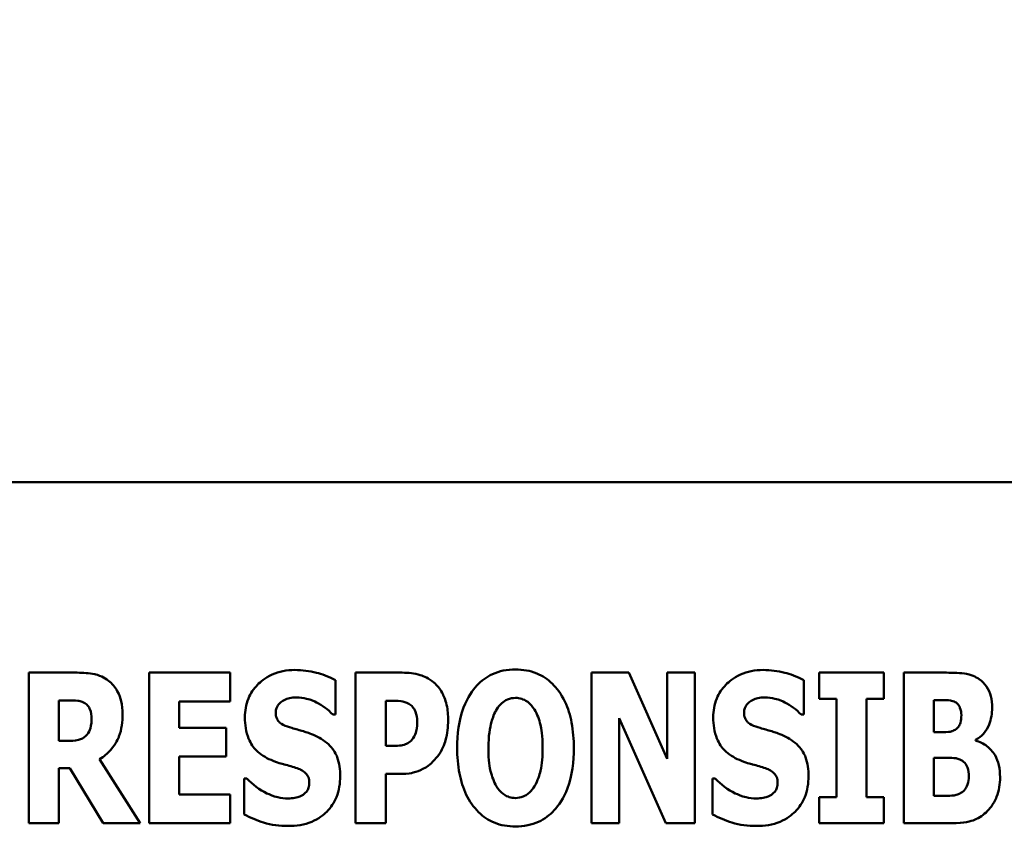
# Model space of a CAD drawing. Units: inches. Extents: x 4 to 172, y 2 to 134.
# Drawn here: x 46 to 46, y 61 to 62 of the extents above; entities that cross this region are included whole.
import ezdxf

# ---------------------------------------------------------------- set-up
doc = ezdxf.new("R2010")
doc.units = ezdxf.units.IN
doc.header["$LTSCALE"] = 8
doc.header["$MEASUREMENT"] = 0
doc.layers.add('Dimension (ANSI)', color=7, linetype='Continuous', lineweight=25)
doc.layers.add('Visible (ANSI)', color=7, linetype='Continuous', lineweight=50)
doc.styles.add('Note Text (ANSI)', font='tahoma.ttf')
doc.dimstyles.new('Default (ANSI)', dxfattribs={"dimscale": 8, "dimtxt": 0.12, "dimasz": 0.098425, "dimexe": 0.125, "dimexo": 0.0625, "dimgap": 0.031496, "dimtad": 0, "dimtih": 1, "dimtoh": 1, "dimrnd": 1e-08, "dimzin": 0, "dimdsep": 46, "dimtxsty": 'Note Text (ANSI)', "dimcen": 0.09, "dimdle": 0.393701, "dimclrd": 256, "dimclre": 256, "dimclrt": 256, "dimadec": 0, "dimazin": 1, "dimtfac": 1, "dimtofl": 0, "dimtmove": 0, "dimatfit": 3, "dimfxl": 1, "dimtolj": 1, "dimtzin": 4, "dimlwd": -1, "dimlwe": -1, "dimarcsym": 0})

# ---------------------------------------------------------------- blocks, each defined once
blk = doc.blocks.new('*D38')
at = {"layer": 'Defpoints', "color": 0, "transparency": 16777216}
for p in [(90.05682, 86.09964), (43.86682, 50.15642), (90.05682, 48.39491)]:
    blk.add_point(p, dxfattribs=at)
at = {"layer": 'Dimension (ANSI)', "transparency": 16777216}
for p, q in [((43.86682, 50.65642), (43.86682, 87.09964)), ((90.05682, 48.89491), (90.05682, 87.09964)), ((44.65422, 86.09964), (60.10741, 86.09964)), ((89.26942, 86.09964), (63.81372, 86.09964))]:
    blk.add_line(p, q, dxfattribs=at)
for points in [[(44.65422, 86.23087), (44.65422, 85.96841), (43.86682, 86.09964)], [(89.26942, 86.23087), (89.26942, 85.96841), (90.05682, 86.09964)]]:
    blk.add_solid(points, dxfattribs=at)
at = {"layer": 'Dimension (ANSI)', "transparency": 16777216, "insert": (60.35938, 86.5993), "char_height": 0.96, "attachment_point": 1, "style": 'Note Text (ANSI)'}
blk.add_mtext('\\A1;46.19', dxfattribs=at)

msp = doc.modelspace()

# ---------------------------------------------------------------- linework, layer by layer
at = {"layer": 'Visible (ANSI)'}
for p, q in [((46.57113, 61.30948), (44.57113, 61.30948)), ((45.59195, 61.18147), (45.5594, 61.18147)), ((45.5594, 61.18147), (45.5594, 61.08029)), ((45.64016, 61.18147), (45.64016, 61.08029)), ((45.69477, 61.18147), (45.64016, 61.18147)), ((45.69477, 61.1622), (45.69477, 61.18147)), ((45.76545, 61.15334), (45.76545, 61.17647)), ((45.81038, 61.18147), (45.77898, 61.18147)), ((45.77898, 61.18147), (45.77898, 61.08029)), ((45.93764, 61.18147), (45.93764, 61.08029)), ((45.96256, 61.18147), (45.93764, 61.18147)), ((45.98839, 61.1235), (45.96256, 61.18147)), ((46.00692, 61.18147), (45.98839, 61.18147)), ((45.98839, 61.18147), (45.98839, 61.1235)), ((46.00692, 61.08029), (46.00692, 61.18147)), ((46.08023, 61.15334), (46.08023, 61.17647)), ((46.09048, 61.18147), (46.09048, 61.16384)), ((46.1341, 61.18147), (46.09048, 61.18147)), ((46.1341, 61.16384), (46.1341, 61.18147)), ((46.17608, 61.18147), (46.14754, 61.18147)), ((46.14754, 61.18147), (46.14754, 61.08029)), ((45.57957, 61.13563), (45.57957, 61.16286)), ((45.57957, 61.16286), (45.58637, 61.16286)), ((45.79931, 61.13227), (45.79931, 61.16261)), ((45.79931, 61.16261), (45.80218, 61.16261)), ((46.09048, 61.16384), (46.10212, 61.16384)), ((46.10212, 61.16384), (46.10212, 61.09792)), ((46.12245, 61.09792), (46.12245, 61.16384)), ((46.12245, 61.16384), (46.1341, 61.16384)), ((46.16771, 61.14154), (46.16771, 61.16302)), ((46.16771, 61.16302), (46.16911, 61.16302)), ((45.66033, 61.1622), (45.69477, 61.1622)), ((45.66033, 61.14441), (45.66033, 61.1622)), ((45.76365, 61.15334), (45.76545, 61.15334)), ((45.95617, 61.1508), (45.98741, 61.08029)), ((45.95617, 61.08029), (45.95617, 61.1508)), ((46.07842, 61.15334), (46.08023, 61.15334)), ((45.69206, 61.14441), (45.66033, 61.14441)), ((45.69206, 61.12514), (45.69206, 61.14441)), ((46.17026, 61.14154), (46.16771, 61.14154)), ((46.19567, 61.1358), (46.19567, 61.13629)), ((45.58539, 61.13563), (45.57957, 61.13563)), ((45.80071, 61.13227), (45.79931, 61.13227)), ((45.63418, 61.08029), (45.60695, 61.12333)), ((45.66033, 61.09956), (45.66033, 61.12514)), ((45.66033, 61.12514), (45.69206, 61.12514)), ((46.16771, 61.09874), (46.16771, 61.12424)), ((46.16771, 61.12424), (46.1714, 61.12424)), ((45.57957, 61.11743), (45.58686, 61.11743)), ((45.57957, 61.08029), (45.57957, 61.11743)), ((45.58686, 61.11743), (45.60941, 61.08029)), ((45.706, 61.11038), (45.70412, 61.11038)), ((45.70412, 61.11038), (45.70412, 61.08627)), ((45.79931, 61.11341), (45.80997, 61.11341)), ((45.79931, 61.08029), (45.79931, 61.11341)), ((46.02078, 61.11038), (46.01889, 61.11038)), ((46.01889, 61.11038), (46.01889, 61.08627)), ((45.69477, 61.09956), (45.66033, 61.09956)), ((45.69477, 61.08029), (45.69477, 61.09956)), ((46.09048, 61.09792), (46.09048, 61.08029)), ((46.10212, 61.09792), (46.09048, 61.09792)), ((46.1341, 61.09792), (46.12245, 61.09792)), ((46.1341, 61.08029), (46.1341, 61.09792)), ((46.16878, 61.09874), (46.16771, 61.09874)), ((45.5594, 61.08029), (45.57957, 61.08029)), ((45.60941, 61.08029), (45.63418, 61.08029)), ((45.64016, 61.08029), (45.69477, 61.08029)), ((45.77898, 61.08029), (45.79931, 61.08029)), ((45.93764, 61.08029), (45.95617, 61.08029)), ((45.98741, 61.08029), (46.00692, 61.08029)), ((46.09048, 61.08029), (46.1341, 61.08029)), ((46.14754, 61.08029), (46.17985, 61.08029))]:
    msp.add_line(p, q, dxfattribs=at)
for points, knots in [([(45.73823, 61.18327), (45.73551, 61.18327), (45.73279, 61.18303), (45.72761, 61.18199), (45.72518, 61.18122), (45.71821, 61.17806), (45.71503, 61.17532), (45.71042, 61.17063), (45.70836, 61.16758), (45.70529, 61.16009), (45.70461, 61.15581), (45.70461, 61.15146)], [-0.1055662, -0.1055662, -0.1055662, -0.1055662, -0.0940507, -0.0940507, -0.0832153, -0.0832153, -0.0616718, -0.0616718, -0.0331399, -0.0331399, 0, 0, 0, 0]), ([(45.76545, 61.17647), (45.7607, 61.17908), (45.75597, 61.18057), (45.74793, 61.18265), (45.74312, 61.18327), (45.73823, 61.18327)], [-0.06330312, -0.06330312, -0.06330312, -0.06330312, -0.0372499, -0.0372499, 0, 0, 0, 0]), ([(45.88647, 61.1836), (45.88372, 61.1836), (45.88097, 61.18336), (45.87574, 61.1823), (45.87329, 61.18153), (45.86695, 61.17863), (45.86349, 61.17606), (45.85764, 61.16974), (45.85422, 61.16499), (45.84837, 61.14944), (45.84728, 61.13999), (45.84728, 61.13088)], [-0.2576018, -0.2576018, -0.2576018, -0.2576018, -0.2204345, -0.2204345, -0.1856276, -0.1856276, -0.1264045, -0.1264045, -0.0694441, -0.0694441, 0, 0, 0, 0]), ([(45.92567, 61.13088), (45.92567, 61.13657), (45.92524, 61.14235), (45.92323, 61.15279), (45.92178, 61.15756), (45.91715, 61.16728), (45.91412, 61.1712), (45.90822, 61.17699), (45.90474, 61.17933), (45.89624, 61.18283), (45.8914, 61.1836), (45.88647, 61.1836)], [-0.1562329, -0.1562329, -0.1562329, -0.1562329, -0.1264136, -0.1264136, -0.1005225, -0.1005225, -0.0700255, -0.0700255, -0.0375297, -0.0375297, 0, 0, 0, 0]), ([(46.053, 61.18327), (46.05028, 61.18327), (46.04757, 61.18303), (46.04239, 61.18199), (46.03996, 61.18122), (46.03299, 61.17806), (46.0298, 61.17532), (46.02519, 61.17063), (46.02314, 61.16758), (46.02007, 61.16009), (46.01939, 61.15581), (46.01939, 61.15146)], [-0.1055662, -0.1055662, -0.1055662, -0.1055662, -0.0940507, -0.0940507, -0.0832153, -0.0832153, -0.0616718, -0.0616718, -0.0331399, -0.0331399, 0, 0, 0, 0]), ([(46.08023, 61.17647), (46.07548, 61.17908), (46.07075, 61.18057), (46.0627, 61.18265), (46.05789, 61.18327), (46.053, 61.18327)], [-0.06330312, -0.06330312, -0.06330312, -0.06330312, -0.0372499, -0.0372499, 0, 0, 0, 0]), ([(45.61294, 61.17606), (45.61155, 61.17712), (45.61007, 61.17804), (45.60628, 61.17982), (45.60447, 61.18023), (45.5999, 61.18121), (45.5958, 61.18147), (45.59195, 61.18147)], [-0.03990124, -0.03990124, -0.03990124, -0.03990124, -0.03549306, -0.03549306, -0.0293342, -0.0293342, 0, 0, 0, 0]), ([(45.62237, 61.15367), (45.62237, 61.15656), (45.62213, 61.15954), (45.62105, 61.16425), (45.62033, 61.16651), (45.61732, 61.1718), (45.61537, 61.17413), (45.61294, 61.17606)], [-0.08018526, -0.08018526, -0.08018526, -0.08018526, -0.04632439, -0.04632439, -0.0236081, -0.0236081, 0, 0, 0, 0]), ([(45.83162, 61.17483), (45.82823, 61.17767), (45.82495, 61.17908), (45.81861, 61.18107), (45.81439, 61.18147), (45.81038, 61.18147)], [-0.05055521, -0.05055521, -0.05055521, -0.05055521, -0.03050657, -0.03050657, 0, 0, 0, 0]), ([(46.19822, 61.17704), (46.1969, 61.17792), (46.19552, 61.17868), (46.19211, 61.18009), (46.19049, 61.18044), (46.18591, 61.1813), (46.18068, 61.18147), (46.17608, 61.18147)], [-0.04979185, -0.04979185, -0.04979185, -0.04979185, -0.04347939, -0.04347939, -0.03507533, -0.03507533, 0, 0, 0, 0]), ([(46.20683, 61.15794), (46.20683, 61.16055), (46.20656, 61.16317), (46.20537, 61.16778), (46.20451, 61.17009), (46.20178, 61.17417), (46.20015, 61.17576), (46.19822, 61.17704)], [-0.0613178, -0.0613178, -0.0613178, -0.0613178, -0.03738825, -0.03738825, -0.01768385, -0.01768385, 0, 0, 0, 0]), ([(45.84121, 61.14957), (45.84121, 61.15298), (45.84093, 61.15645), (45.83936, 61.16352), (45.83818, 61.16612), (45.83573, 61.17059), (45.83391, 61.17291), (45.83162, 61.17483)], [-0.05305591, -0.05305591, -0.05305591, -0.05305591, -0.0388119, -0.0388119, -0.02276737, -0.02276737, 0, 0, 0, 0]), ([(45.58637, 61.16286), (45.58823, 61.16286), (45.59038, 61.1628), (45.59296, 61.16248), (45.59465, 61.16224), (45.59646, 61.1613)], [-0.05504939, -0.05504939, -0.05504939, -0.05504939, -0.01553111, -0.01553111, 0, 0, 0, 0]), ([(45.72535, 61.15457), (45.72535, 61.15566), (45.72553, 61.15672), (45.72642, 61.15902), (45.72715, 61.15994), (45.72826, 61.16127), (45.72908, 61.16199), (45.73003, 61.16253)], [-0.0170585, -0.0170585, -0.0170585, -0.0170585, -0.01320944, -0.01320944, -0.00831825, -0.00831825, 0, 0, 0, 0]), ([(45.73003, 61.16253), (45.73219, 61.16372), (45.7337, 61.16414), (45.73605, 61.1647), (45.7377, 61.16482), (45.73929, 61.16482)], [-0.01836098, -0.01836098, -0.01836098, -0.01836098, -0.01211564, -0.01211564, 0, 0, 0, 0]), ([(45.73929, 61.16482), (45.74157, 61.16482), (45.74382, 61.16454), (45.74914, 61.16322), (45.75149, 61.16207), (45.75674, 61.1594), (45.76049, 61.15673), (45.76365, 61.15334)], [-0.05170723, -0.05170723, -0.05170723, -0.05170723, -0.04488174, -0.04488174, -0.03526922, -0.03526922, 0, 0, 0, 0]), ([(45.80218, 61.16261), (45.8046, 61.16261), (45.80702, 61.1626), (45.81131, 61.16216), (45.81314, 61.16147), (45.81481, 61.16056)], [-0.03287618, -0.03287618, -0.03287618, -0.03287618, -0.01450105, -0.01450105, 0, 0, 0, 0]), ([(45.87385, 61.15687), (45.87486, 61.15837), (45.87604, 61.15987), (45.87831, 61.16193), (45.87947, 61.16279), (45.8828, 61.16417), (45.88461, 61.1645), (45.88647, 61.1645)], [-0.04670958, -0.04670958, -0.04670958, -0.04670958, -0.02744304, -0.02744304, -0.01421435, -0.01421435, 0, 0, 0, 0]), ([(45.88647, 61.1645), (45.88791, 61.1645), (45.88931, 61.16427), (45.89156, 61.16354), (45.89309, 61.16297), (45.8965, 61.16044), (45.89798, 61.15862), (45.89918, 61.15671)], [-0.0558683, -0.0558683, -0.0558683, -0.0558683, -0.03233084, -0.03233084, -0.01720713, -0.01720713, 0, 0, 0, 0]), ([(46.04013, 61.15457), (46.04013, 61.15566), (46.04031, 61.15672), (46.0412, 61.15902), (46.04193, 61.15994), (46.04304, 61.16127), (46.04385, 61.16199), (46.0448, 61.16253)], [-0.0170585, -0.0170585, -0.0170585, -0.0170585, -0.01320944, -0.01320944, -0.00831825, -0.00831825, 0, 0, 0, 0]), ([(46.0448, 61.16253), (46.04696, 61.16372), (46.04847, 61.16414), (46.05082, 61.1647), (46.05248, 61.16482), (46.05407, 61.16482)], [-0.01836098, -0.01836098, -0.01836098, -0.01836098, -0.01211564, -0.01211564, 0, 0, 0, 0]), ([(46.05407, 61.16482), (46.05635, 61.16482), (46.05859, 61.16454), (46.06392, 61.16322), (46.06627, 61.16207), (46.07152, 61.1594), (46.07527, 61.15673), (46.07842, 61.15334)], [-0.05170723, -0.05170723, -0.05170723, -0.05170723, -0.04488174, -0.04488174, -0.03526922, -0.03526922, 0, 0, 0, 0]), ([(46.16911, 61.16302), (46.17232, 61.16302), (46.17557, 61.16328), (46.17992, 61.16263), (46.18103, 61.16228), (46.18206, 61.16171)], [-0.03348872, -0.03348872, -0.03348872, -0.03348872, -0.00899121, -0.00899121, 0, 0, 0, 0]), ([(45.59646, 61.1613), (45.59735, 61.16081), (45.59816, 61.1602), (45.59972, 61.15847), (45.60017, 61.15751), (45.60126, 61.15489), (45.60154, 61.15265), (45.60154, 61.15047)], [-0.02550753, -0.02550753, -0.02550753, -0.02550753, -0.02157543, -0.02157543, -0.01656606, -0.01656606, 0, 0, 0, 0]), ([(45.81481, 61.16056), (45.81528, 61.16033), (45.81571, 61.16004), (45.81656, 61.15935), (45.81695, 61.15894), (45.81792, 61.15778), (45.81871, 61.15662), (45.8201, 61.15315), (45.82039, 61.15102), (45.82039, 61.14892)], [-0.04268563, -0.04268563, -0.04268563, -0.04268563, -0.03581723, -0.03581723, -0.0284199, -0.0284199, -0.01605647, -0.01605647, 0, 0, 0, 0]), ([(45.86827, 61.13088), (45.86827, 61.13927), (45.86928, 61.14457), (45.87113, 61.15124), (45.87225, 61.15432), (45.87385, 61.15687)], [-0.0528802, -0.0528802, -0.0528802, -0.0528802, -0.02295605, -0.02295605, 0, 0, 0, 0]), ([(45.89918, 61.15671), (45.90113, 61.15362), (45.90238, 61.14988), (45.90372, 61.14411), (45.90468, 61.13935), (45.90468, 61.13088)], [-0.1672644, -0.1672644, -0.1672644, -0.1672644, -0.0645632, -0.0645632, 0, 0, 0, 0]), ([(46.18206, 61.16171), (46.18279, 61.16131), (46.18342, 61.16079), (46.18468, 61.15926), (46.18505, 61.15834), (46.18582, 61.15626), (46.18616, 61.15462), (46.18616, 61.15293)], [-0.01977185, -0.01977185, -0.01977185, -0.01977185, -0.01686522, -0.01686522, -0.01283707, -0.01283707, 0, 0, 0, 0]), ([(46.19567, 61.13629), (46.19771, 61.13734), (46.19948, 61.13873), (46.20278, 61.14252), (46.20397, 61.14478), (46.20621, 61.15024), (46.20683, 61.15406), (46.20683, 61.15794)], [-0.05795809, -0.05795809, -0.05795809, -0.05795809, -0.04500909, -0.04500909, -0.02955718, -0.02955718, 0, 0, 0, 0]), ([(45.60154, 61.15047), (45.60154, 61.14638), (45.60089, 61.14427), (45.59976, 61.14152), (45.59886, 61.14017), (45.59769, 61.13899)], [-0.02262385, -0.02262385, -0.02262385, -0.02262385, -0.01263469, -0.01263469, 0, 0, 0, 0]), ([(45.60695, 61.12333), (45.60978, 61.12504), (45.61228, 61.12713), (45.61802, 61.13369), (45.61957, 61.13759), (45.62177, 61.14335), (45.62237, 61.14863), (45.62237, 61.15367)], [-0.0520084, -0.0520084, -0.0520084, -0.0520084, -0.04687721, -0.04687721, -0.03844959, -0.03844959, 0, 0, 0, 0]), ([(45.70461, 61.15146), (45.70461, 61.14662), (45.70526, 61.14169), (45.70859, 61.1336), (45.71048, 61.13116), (45.71501, 61.12658), (45.71849, 61.12445), (45.72216, 61.12284)], [-0.07212488, -0.07212488, -0.07212488, -0.07212488, -0.04909078, -0.04909078, -0.03050711, -0.03050711, 0, 0, 0, 0]), ([(45.7361, 61.14432), (45.7342, 61.14487), (45.73208, 61.14558), (45.7287, 61.14731), (45.72793, 61.14801), (45.72687, 61.1491), (45.72636, 61.1499), (45.72553, 61.15199), (45.72535, 61.15329), (45.72535, 61.15457)], [-0.02590048, -0.02590048, -0.02590048, -0.02590048, -0.02134194, -0.02134194, -0.01715936, -0.01715936, -0.00979606, -0.00979606, 0, 0, 0, 0]), ([(45.83424, 61.12547), (45.83721, 61.12923), (45.83866, 61.13347), (45.84065, 61.14051), (45.84121, 61.14501), (45.84121, 61.14957)], [-0.05579526, -0.05579526, -0.05579526, -0.05579526, -0.0347507, -0.0347507, 0, 0, 0, 0]), ([(46.01939, 61.15146), (46.01939, 61.14662), (46.02004, 61.14169), (46.02336, 61.1336), (46.02526, 61.13116), (46.02979, 61.12658), (46.03327, 61.12445), (46.03693, 61.12284)], [-0.07212488, -0.07212488, -0.07212488, -0.07212488, -0.04909078, -0.04909078, -0.03050711, -0.03050711, 0, 0, 0, 0]), ([(46.05087, 61.14432), (46.04898, 61.14487), (46.04686, 61.14558), (46.04348, 61.14731), (46.04271, 61.14801), (46.04165, 61.1491), (46.04114, 61.1499), (46.04031, 61.15199), (46.04013, 61.15329), (46.04013, 61.15457)], [-0.02590048, -0.02590048, -0.02590048, -0.02590048, -0.02134194, -0.02134194, -0.01715936, -0.01715936, -0.00979606, -0.00979606, 0, 0, 0, 0]), ([(46.18616, 61.15293), (46.18616, 61.15119), (46.18598, 61.14941), (46.18519, 61.14676), (46.18483, 61.14596), (46.18362, 61.14433), (46.18282, 61.14364), (46.1819, 61.14309)], [-0.02784398, -0.02784398, -0.02784398, -0.02784398, -0.01540928, -0.01540928, -0.00813896, -0.00813896, 0, 0, 0, 0]), ([(45.752, 61.13908), (45.74801, 61.14084), (45.74632, 61.14137), (45.74132, 61.14283), (45.7387, 61.14358), (45.7361, 61.14432)], [-0.03969311, -0.03969311, -0.03969311, -0.03969311, -0.02068057, -0.02068057, 0, 0, 0, 0]), ([(45.82039, 61.14892), (45.82039, 61.14459), (45.8199, 61.14237), (45.81897, 61.13936), (45.81804, 61.13779), (45.81686, 61.13637)], [-0.02399634, -0.02399634, -0.02399634, -0.02399634, -0.01402573, -0.01402573, 0, 0, 0, 0]), ([(46.06678, 61.13908), (46.06279, 61.14084), (46.0611, 61.14137), (46.0561, 61.14283), (46.05348, 61.14358), (46.05087, 61.14432)], [-0.03969311, -0.03969311, -0.03969311, -0.03969311, -0.02068057, -0.02068057, 0, 0, 0, 0]), ([(46.1819, 61.14309), (46.18121, 61.14269), (46.18048, 61.14233), (46.17903, 61.14185), (46.17832, 61.1417), (46.17515, 61.14152), (46.1727, 61.14154), (46.17026, 61.14154)], [-0.03029254, -0.03029254, -0.03029254, -0.03029254, -0.0241728, -0.0241728, -0.01864244, -0.01864244, 0, 0, 0, 0]), ([(45.59769, 61.13899), (45.59701, 61.13832), (45.59625, 61.13775), (45.59453, 61.13683), (45.59361, 61.1365), (45.59027, 61.13577), (45.58782, 61.13563), (45.58539, 61.13563)], [-0.03333561, -0.03333561, -0.03333561, -0.03333561, -0.0260206, -0.0260206, -0.01850671, -0.01850671, 0, 0, 0, 0]), ([(45.76865, 61.11194), (45.76865, 61.11623), (45.76813, 61.1207), (45.76583, 61.12675), (45.76447, 61.12953), (45.75902, 61.13525), (45.75562, 61.13742), (45.752, 61.13908)], [-0.1191324, -0.1191324, -0.1191324, -0.1191324, -0.0602104, -0.0602104, -0.0303406, -0.0303406, 0, 0, 0, 0]), ([(45.81686, 61.13637), (45.81612, 61.13545), (45.81511, 61.13472), (45.81314, 61.13365), (45.81194, 61.13311), (45.81063, 61.13285)], [-0.02161896, -0.02161896, -0.02161896, -0.02161896, -0.01020889, -0.01020889, 0, 0, 0, 0]), ([(46.08342, 61.11194), (46.08342, 61.11623), (46.08291, 61.1207), (46.08061, 61.12675), (46.07924, 61.12953), (46.07379, 61.13525), (46.0704, 61.13742), (46.06678, 61.13908)], [-0.1191324, -0.1191324, -0.1191324, -0.1191324, -0.0602104, -0.0602104, -0.0303406, -0.0303406, 0, 0, 0, 0]), ([(45.81063, 61.13285), (45.8092, 61.13253), (45.80762, 61.1324), (45.80434, 61.1323), (45.80252, 61.13227), (45.80071, 61.13227)], [-0.02499815, -0.02499815, -0.02499815, -0.02499815, -0.01385126, -0.01385126, 0, 0, 0, 0]), ([(45.84728, 61.13088), (45.84728, 61.12515), (45.84771, 61.11933), (45.84978, 61.10881), (45.85125, 61.104), (45.85552, 61.09518), (45.85828, 61.09108), (45.86473, 61.08474), (45.86819, 61.08241), (45.87668, 61.07892), (45.88154, 61.07815), (45.88647, 61.07815)], [-0.1881922, -0.1881922, -0.1881922, -0.1881922, -0.1445473, -0.1445473, -0.1065084, -0.1065084, -0.069924, -0.069924, -0.037589, -0.037589, 0, 0, 0, 0]), ([(45.87376, 61.10505), (45.87186, 61.10818), (45.8706, 61.11182), (45.86926, 61.11742), (45.86827, 61.12205), (45.86827, 61.13088)], [-0.1848306, -0.1848306, -0.1848306, -0.1848306, -0.0672831, -0.0672831, 0, 0, 0, 0]), ([(45.88647, 61.07815), (45.88923, 61.07815), (45.89197, 61.0784), (45.8972, 61.07946), (45.89965, 61.08024), (45.90603, 61.08316), (45.90952, 61.08578), (45.91549, 61.09224), (45.91885, 61.09696), (45.9246, 61.11238), (45.92567, 61.12181), (45.92567, 61.13088)], [-0.2509551, -0.2509551, -0.2509551, -0.2509551, -0.2155448, -0.2155448, -0.1823094, -0.1823094, -0.1252401, -0.1252401, -0.0690653, -0.0690653, 0, 0, 0, 0]), ([(45.90468, 61.13088), (45.90468, 61.12554), (45.90435, 61.11999), (45.90267, 61.11294), (45.9015, 61.10899), (45.89926, 61.10521)], [-0.09214394, -0.09214394, -0.09214394, -0.09214394, -0.03346555, -0.03346555, 0, 0, 0, 0]), ([(46.21216, 61.11128), (46.21216, 61.114), (46.21192, 61.11676), (46.21079, 61.1217), (46.20998, 61.12393), (46.20731, 61.12852), (46.20534, 61.13059), (46.20108, 61.13385), (46.19848, 61.13506), (46.19567, 61.1358)], [-0.0731339, -0.0731339, -0.0731339, -0.0731339, -0.05589192, -0.05589192, -0.04093502, -0.04093502, -0.02212951, -0.02212951, 0, 0, 0, 0]), ([(45.72216, 61.12284), (45.72633, 61.12101), (45.72992, 61.12011), (45.73393, 61.1191), (45.7369, 61.11825), (45.73978, 61.11727)], [-0.03153591, -0.03153591, -0.03153591, -0.03153591, -0.02325215, -0.02325215, 0, 0, 0, 0]), ([(45.82424, 61.11677), (45.82708, 61.11823), (45.82889, 61.11979), (45.83139, 61.12204), (45.83289, 61.12368), (45.83424, 61.12547)], [-0.02566973, -0.02566973, -0.02566973, -0.02566973, -0.01702466, -0.01702466, 0, 0, 0, 0]), ([(46.03693, 61.12284), (46.0411, 61.12101), (46.04469, 61.12011), (46.04871, 61.1191), (46.05167, 61.11825), (46.05456, 61.11727)], [-0.03153591, -0.03153591, -0.03153591, -0.03153591, -0.02325215, -0.02325215, 0, 0, 0, 0]), ([(46.1714, 61.12424), (46.17513, 61.12424), (46.1789, 61.12454), (46.18342, 61.12379), (46.18432, 61.12356), (46.1851, 61.12317)], [-0.03504807, -0.03504807, -0.03504807, -0.03504807, -0.00662679, -0.00662679, 0, 0, 0, 0]), ([(46.1851, 61.12317), (46.18633, 61.1226), (46.18745, 61.12184), (46.18952, 61.11962), (46.19004, 61.11839), (46.19094, 61.11595), (46.19116, 61.11383), (46.19116, 61.11169)], [-0.02682859, -0.02682859, -0.02682859, -0.02682859, -0.02210299, -0.02210299, -0.01628463, -0.01628463, 0, 0, 0, 0]), ([(45.73978, 61.11727), (45.74093, 61.1169), (45.74202, 61.11642), (45.7444, 61.11495), (45.74524, 61.11411), (45.74628, 61.11306), (45.74685, 61.11221), (45.74771, 61.11008), (45.7479, 61.10884), (45.7479, 61.10759)], [-0.02327958, -0.02327958, -0.02327958, -0.02327958, -0.02079117, -0.02079117, -0.01748691, -0.01748691, -0.00953295, -0.00953295, 0, 0, 0, 0]), ([(45.80997, 61.11341), (45.81406, 61.11341), (45.81662, 61.11401), (45.82004, 61.11489), (45.8222, 61.1157), (45.82424, 61.11677)], [-0.02686003, -0.02686003, -0.02686003, -0.02686003, -0.01758954, -0.01758954, 0, 0, 0, 0]), ([(46.05456, 61.11727), (46.05571, 61.1169), (46.0568, 61.11642), (46.05917, 61.11495), (46.06002, 61.11411), (46.06106, 61.11306), (46.06163, 61.11221), (46.06249, 61.11008), (46.06268, 61.10884), (46.06268, 61.10759)], [-0.02327958, -0.02327958, -0.02327958, -0.02327958, -0.02079117, -0.02079117, -0.01748691, -0.01748691, -0.00953295, -0.00953295, 0, 0, 0, 0]), ([(45.73364, 61.09693), (45.73127, 61.09693), (45.72893, 61.09724), (45.72372, 61.09852), (45.72122, 61.09956), (45.7143, 61.10284), (45.70987, 61.10625), (45.706, 61.11038)], [-0.07041519, -0.07041519, -0.07041519, -0.07041519, -0.05835341, -0.05835341, -0.04307106, -0.04307106, 0, 0, 0, 0]), ([(45.73355, 61.07848), (45.73901, 61.07848), (45.74449, 61.07927), (45.75424, 61.0833), (45.75741, 61.08588), (45.76243, 61.09093), (45.7646, 61.0942), (45.76793, 61.10236), (45.76865, 61.10713), (45.76865, 61.11194)], [-0.1162282, -0.1162282, -0.1162282, -0.1162282, -0.0908067, -0.0908067, -0.0671425, -0.0671425, -0.0366238, -0.0366238, 0, 0, 0, 0]), ([(46.04841, 61.09693), (46.04605, 61.09693), (46.04371, 61.09724), (46.0385, 61.09852), (46.036, 61.09956), (46.02908, 61.10284), (46.02464, 61.10625), (46.02078, 61.11038)], [-0.07041519, -0.07041519, -0.07041519, -0.07041519, -0.05835341, -0.05835341, -0.04307106, -0.04307106, 0, 0, 0, 0]), ([(46.04833, 61.07848), (46.05379, 61.07848), (46.05927, 61.07927), (46.06901, 61.0833), (46.07219, 61.08588), (46.0772, 61.09093), (46.07938, 61.0942), (46.0827, 61.10236), (46.08342, 61.10713), (46.08342, 61.11194)], [-0.1162282, -0.1162282, -0.1162282, -0.1162282, -0.0908067, -0.0908067, -0.0671425, -0.0671425, -0.0366238, -0.0366238, 0, 0, 0, 0]), ([(46.19116, 61.11169), (46.19116, 61.10986), (46.19093, 61.10803), (46.18979, 61.10463), (46.1891, 61.10364), (46.1879, 61.10211), (46.18694, 61.10132), (46.18584, 61.1007)], [-0.02012454, -0.02012454, -0.02012454, -0.02012454, -0.01478511, -0.01478511, -0.00964927, -0.00964927, 0, 0, 0, 0]), ([(46.20371, 61.08857), (46.20502, 61.08985), (46.20617, 61.09128), (46.20859, 61.09501), (46.20944, 61.09699), (46.21154, 61.10222), (46.21216, 61.10678), (46.21216, 61.11128)], [-0.0490341, -0.0490341, -0.0490341, -0.0490341, -0.04293753, -0.04293753, -0.03429241, -0.03429241, 0, 0, 0, 0]), ([(45.7479, 61.10759), (45.7479, 61.10641), (45.74777, 61.10521), (45.74714, 61.10331), (45.74673, 61.10245), (45.74503, 61.1004), (45.74401, 61.09954), (45.74282, 61.0989)], [-0.03482774, -0.03482774, -0.03482774, -0.03482774, -0.02032999, -0.02032999, -0.01032076, -0.01032076, 0, 0, 0, 0]), ([(45.88647, 61.09726), (45.88503, 61.09726), (45.88363, 61.09748), (45.88138, 61.09822), (45.87985, 61.09879), (45.87644, 61.10132), (45.87496, 61.10314), (45.87376, 61.10505)], [-0.0558683, -0.0558683, -0.0558683, -0.0558683, -0.03233084, -0.03233084, -0.01720713, -0.01720713, 0, 0, 0, 0]), ([(45.89926, 61.10521), (45.89831, 61.10362), (45.89716, 61.10212), (45.89432, 61.09958), (45.8929, 61.09881), (45.88996, 61.09761), (45.88825, 61.09726), (45.88647, 61.09726)], [-0.03434737, -0.03434737, -0.03434737, -0.03434737, -0.02419813, -0.02419813, -0.01354024, -0.01354024, 0, 0, 0, 0]), ([(46.06268, 61.10759), (46.06268, 61.10641), (46.06254, 61.10521), (46.06191, 61.10331), (46.06151, 61.10245), (46.05981, 61.1004), (46.05879, 61.09954), (46.0576, 61.0989)], [-0.03482774, -0.03482774, -0.03482774, -0.03482774, -0.02032999, -0.02032999, -0.01032076, -0.01032076, 0, 0, 0, 0]), ([(45.74282, 61.0989), (45.74114, 61.09794), (45.73906, 61.09757), (45.73666, 61.09716), (45.73498, 61.09693), (45.73364, 61.09693)], [-0.01568844, -0.01568844, -0.01568844, -0.01568844, -0.01023869, -0.01023869, 0, 0, 0, 0]), ([(46.0576, 61.0989), (46.05592, 61.09794), (46.05384, 61.09757), (46.05144, 61.09716), (46.04976, 61.09693), (46.04841, 61.09693)], [-0.01568844, -0.01568844, -0.01568844, -0.01568844, -0.01023869, -0.01023869, 0, 0, 0, 0]), ([(46.18584, 61.1007), (46.18485, 61.10016), (46.18382, 61.0997), (46.18174, 61.09908), (46.18072, 61.0989), (46.17605, 61.09871), (46.17242, 61.09874), (46.16878, 61.09874)], [-0.04419628, -0.04419628, -0.04419628, -0.04419628, -0.03562653, -0.03562653, -0.02770116, -0.02770116, 0, 0, 0, 0]), ([(45.70412, 61.08627), (45.70828, 61.08402), (45.71269, 61.08219), (45.72241, 61.07906), (45.72809, 61.07848), (45.73355, 61.07848)], [-0.07769215, -0.07769215, -0.07769215, -0.07769215, -0.04166465, -0.04166465, 0, 0, 0, 0]), ([(46.01889, 61.08627), (46.02306, 61.08402), (46.02747, 61.08219), (46.03718, 61.07906), (46.04286, 61.07848), (46.04833, 61.07848)], [-0.07769215, -0.07769215, -0.07769215, -0.07769215, -0.04166465, -0.04166465, 0, 0, 0, 0]), ([(46.17985, 61.08029), (46.1881, 61.08029), (46.19256, 61.08163), (46.19835, 61.08403), (46.20121, 61.08607), (46.20371, 61.08857)], [-0.04776616, -0.04776616, -0.04776616, -0.04776616, -0.02696445, -0.02696445, 0, 0, 0, 0])]:
    msp.add_open_spline(points, degree=3, knots=knots, dxfattribs=at)

# ---------------------------------------------------------------- dimensions: what is measured, and where the dimension line sits
at = {"layer": 'Dimension (ANSI)'}
dim = msp.add_linear_dim(base=(90.05682, 86.09964), p1=(43.86682, 50.15642), p2=(90.05682, 48.39491), angle=180, dimstyle='Default (ANSI)', override={"dimgap": 0.031496, "dimtih": 0, "dimtoh": 0, "dimdec": 2, "dimtol": 0, "dimlim": 0, "dimtp": 0, "dimtm": 0, "dimtdec": 2, "dimatfit": 1}, dxfattribs=at)
dim.commit()
dim.dimension.update_dxf_attribs({"geometry": '*D38', "text_midpoint": (61.96057, 86.09964), "dimtype": 160})

doc.saveas('drawing.dxf')
